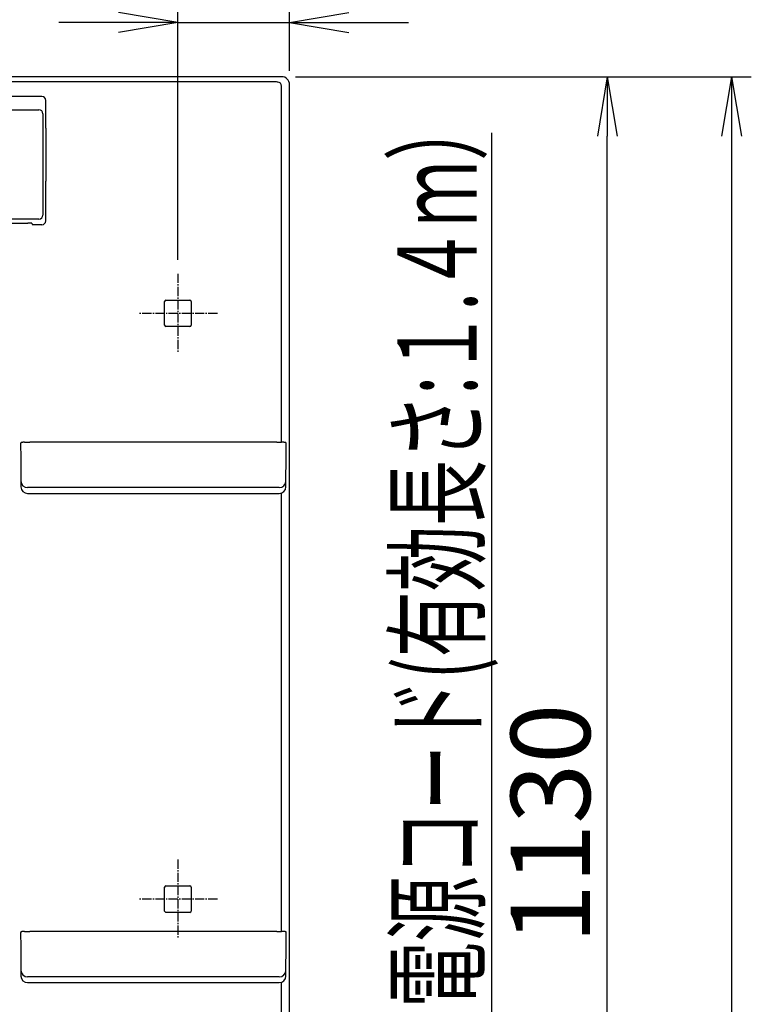
# Model space of a CAD drawing. Extents: x 0 to 3068, y 15 to 4328.
# Drawn here: x 1090 to 1644, y 2074 to 2819 of the extents above; entities that cross this region are included whole.
import ezdxf
from ezdxf.enums import TextEntityAlignment as Align

# ---------------------------------------------------------------- set-up
doc = ezdxf.new("R2010")
doc.units = 0
doc.linetypes.add('EXLTYPE3', pattern=[10, 7, -1, 1, -1])
doc.layers.get('0').update_dxf_attribs({"linetype": 'CONTINUOUS'})
doc.layers.get('DEFPOINTS').update_dxf_attribs({"linetype": 'CONTINUOUS'})
doc.layers.add('寸法', color=7, linetype='CONTINUOUS')
doc.layers.add('鏡台', color=7, linetype='CONTINUOUS')
doc.styles.add('EXCADDIM1', font='monotxt', dxfattribs={"width": 0.84, "bigfont": 'extfont'})
doc.styles.add('EXCADSTD', font='monotxt', dxfattribs={"bigfont": 'extfont'})
doc.styles.get("Standard").update_dxf_attribs({"font": 'monotxt', "bigfont": 'extfont'})
doc.dimstyles.new('ISO-25', dxfattribs={"dimtxt": 2.5, "dimasz": 2.5, "dimexe": 1.25, "dimexo": 0.625, "dimtad": 1, "dimtxsty": 'STANDARD', "dimcen": 2.5, "dimazin": 3, "dimtfac": 1, "dimtmove": 0, "dimatfit": 3})

# ---------------------------------------------------------------- blocks, each defined once
blk = doc.blocks.new('EX_NORM')
at = {"color": 0, "linetype": 'CONTINUOUS'}
for q in [(-1, 0.167), (-1, 0), (-1, -0.167)]:
    blk.add_line((0, 0), q, dxfattribs=at)
blk = doc.blocks.new('*D34')
at = {"layer": 'DEFPOINTS', "color": 0}
for p in [(1294.5, 2914.5), (545.5, 2769.5), (1294.5, 2769.5)]:
    blk.add_point(p, dxfattribs=at)
at = {"layer": '寸法', "color": 3, "linetype": 'CONTINUOUS'}
for p, q in [((545.5, 2780), (545.5, 2929.5)), ((1294.5, 2780), (1294.5, 2929.5)), ((590.5, 2914.5), (1249.5, 2914.5))]:
    blk.add_line(p, q, dxfattribs=at)
at = {"layer": '寸法', "color": 3, "xscale": 44.99999618530273, "yscale": 44.99999618530273, "zscale": 44.99999618530273, "rotation": 180}
blk.add_blockref('EX_NORM', (545.5, 2914.5), dxfattribs=at)
at = {"layer": '寸法', "color": 3, "xscale": 44.99999618530273, "yscale": 44.99999618530273, "zscale": 44.99999618530273}
blk.add_blockref('EX_NORM', (1294.5, 2914.5), dxfattribs=at)
at = {"layer": '寸法', "color": 2, "insert": (920, 2949.75), "char_height": 60, "attachment_point": 5, "style": 'EXCADDIM1'}
blk.add_mtext('750', dxfattribs=at)
blk = doc.blocks.new('*D35')
at = {"layer": 'DEFPOINTS', "color": 0}
for p in [(1294.5, 2816.5), (1294.5, 2654.5), (1210, 2626.5)]:
    blk.add_point(p, dxfattribs=at)
at = {"layer": '寸法', "color": 3, "linetype": 'CONTINUOUS'}
for p, q in [((1210, 2637), (1210, 2831.5)), ((1165, 2816.5), (1120, 2816.5)), ((1210, 2816.5), (1294.5, 2816.5)), ((1339.5, 2816.5), (1384.5, 2816.5))]:
    blk.add_line(p, q, dxfattribs=at)
at = {"layer": '寸法', "color": 3, "xscale": 44.99999618530273, "yscale": 44.99999618530273, "zscale": 44.99999618530273}
blk.add_blockref('EX_NORM', (1210, 2816.5), dxfattribs=at)
at = {"layer": '寸法', "color": 3, "xscale": 44.99999618530273, "yscale": 44.99999618530273, "zscale": 44.99999618530273, "rotation": 180}
blk.add_blockref('EX_NORM', (1294.5, 2816.5), dxfattribs=at)
at = {"layer": '寸法', "color": 2, "insert": (1252.25, 2851.75), "char_height": 60, "attachment_point": 5, "style": 'EXCADDIM1'}
blk.add_mtext('85', dxfattribs=at)
blk = doc.blocks.new('*D36')
at = {"layer": 'DEFPOINTS', "color": 0}
for p in [(1287, 2775.5), (1535, 2775.5), (1287, 1645.5)]:
    blk.add_point(p, dxfattribs=at)
at = {"layer": '寸法', "color": 3, "linetype": 'CONTINUOUS'}
blk.add_line((1535, 1690.5), (1535, 2730.5), dxfattribs=at)
at = {"layer": '寸法', "color": 3, "xscale": 44.99999618530273, "yscale": 44.99999618530273, "zscale": 44.99999618530273}
for p, rotation in [((1535, 2775.5), 90), ((1535, 1645.5), 270)]:
    blk.add_blockref('EX_NORM', p, dxfattribs=dict(at, rotation=rotation))
at = {"layer": '寸法', "color": 2, "insert": (1499.75, 2210.5), "char_height": 60, "attachment_point": 5, "rotation": 90, "style": 'EXCADDIM1'}
blk.add_mtext('1130', dxfattribs=at)
blk = doc.blocks.new('*D44')
at = {"layer": 'DEFPOINTS', "color": 0}
for p in [(1288.5, 2775.5), (1629, 865.5), (1630.5, 865.5)]:
    blk.add_point(p, dxfattribs=at)
at = {"layer": '寸法', "color": 3, "linetype": 'CONTINUOUS'}
for p, q in [((1299, 2775.5), (1644, 2775.5)), ((1629, 2730.5), (1629, 910.5)), ((1620, 865.5), (1614, 865.5))]:
    blk.add_line(p, q, dxfattribs=at)
at = {"layer": '寸法', "color": 3, "xscale": 44.99999618530273, "yscale": 44.99999618530273, "zscale": 44.99999618530273}
for p, rotation in [((1629, 2775.5), 90), ((1629, 865.5), 270)]:
    blk.add_blockref('EX_NORM', p, dxfattribs=dict(at, rotation=rotation))
at = {"layer": '寸法', "color": 2, "insert": (1593.75, 1820.5), "char_height": 60, "attachment_point": 5, "rotation": 90, "style": 'EXCADDIM1'}
blk.add_mtext('1910', dxfattribs=at)

msp = doc.modelspace()

# ---------------------------------------------------------------- linework, layer by layer
at = {"layer": '鏡台', "color": 2, "linetype": 'CONTINUOUS'}
for p, q in [((1288.5, 2775.5), (550.06, 2775.5)), ((1294.5, 1857.02), (1294.5, 2769.5)), ((1107, 2760.6), (960.26, 2760.6)), ((1110, 2736.65), (1110, 2757.59)), ((1110.2, 2696.55), (1110.2, 2736.65)), ((1110, 2666.54), (1110, 2696.55)), ((743.57, 2664.78), (1096.43, 2664.78)), ((1099.43, 2664.67), (1100, 2663.54)), ((1107, 2663.54), (1100, 2663.54)), ((1200.98, 2606.52), (1219.02, 2606.52)), ((1199.98, 2598.6), (1199.98, 2605.52)), ((1220.02, 2605.52), (1220.02, 2598.6)), ((1199.98, 2587.48), (1199.98, 2598.6)), ((1220.02, 2598.6), (1220.02, 2587.48)), ((1219.02, 2586.48), (1200.98, 2586.48)), ((1091, 2498.28), (1091, 2493.88)), ((1285, 2499.12), (1098, 2499.12)), ((1292, 2493.88), (1292, 2498.28)), ((1091, 2493.88), (1091.03, 2491.33)), ((1091.03, 2491.27), (1091.25, 2465.32)), ((1291.75, 2465.32), (1291.97, 2491.27)), ((1291.97, 2491.33), (1292, 2493.88)), ((1096.25, 2460.37), (1103.27, 2460.37)), ((1103.27, 2460.37), (1103.73, 2460.37)), ((1103.73, 2460.37), (1190.27, 2460.37)), ((1190.27, 2460.37), (1279.27, 2460.37)), ((1279.27, 2460.37), (1279.73, 2460.37)), ((1279.73, 2460.37), (1286.75, 2460.37)), ((1199.98, 2155.6), (1199.98, 2162.52)), ((1200.98, 2163.52), (1219.02, 2163.52)), ((1220.02, 2162.52), (1220.02, 2155.6)), ((1199.98, 2144.48), (1199.98, 2155.6)), ((1220.02, 2155.6), (1220.02, 2144.48)), ((1219.02, 2143.48), (1200.98, 2143.48)), ((1091, 2128.28), (1091, 2123.88)), ((1091, 2123.88), (1091.03, 2121.33)), ((1285, 2129.12), (1098, 2129.12)), ((1291.97, 2121.33), (1292, 2123.88)), ((1292, 2123.88), (1292, 2128.28)), ((1091.03, 2121.27), (1091.25, 2095.32)), ((1291.75, 2095.32), (1291.97, 2121.27)), ((1096.25, 2090.37), (1103.27, 2090.37)), ((1103.27, 2090.37), (1103.73, 2090.37)), ((1103.73, 2090.37), (1190.27, 2090.37)), ((1190.27, 2090.37), (1279.27, 2090.37)), ((1279.27, 2090.37), (1279.73, 2090.37)), ((1279.73, 2090.37), (1286.75, 2090.37))]:
    msp.add_line(p, q, dxfattribs=at)
at = {"layer": '鏡台', "color": 6, "linetype": 'CONTINUOUS'}
for p, q in [((1282.18, 2771.56), (556.82, 2771.56)), ((1285.56, 2771.49), (1285.39, 2771.49)), ((1288.47, 2499.07), (1288.47, 2768.4)), ((735.15, 2750.48), (1104.85, 2750.48)), ((1107.8, 2744.5), (1107.8, 2673.83)), ((1104.86, 2667.83), (735.14, 2667.83)), ((1096.25, 2460.37), (1096.25, 2460.37)), ((1284.75, 2464.81), (1098.25, 2464.81)), ((1286.75, 2460.37), (1286.75, 2460.37)), ((1288.47, 2129.07), (1288.47, 2460.67)), ((1284.75, 2094.81), (1098.25, 2094.81)), ((1096.25, 2090.37), (1096.25, 2090.37)), ((1286.75, 2090.37), (1286.75, 2090.37)), ((1288.47, 1859.07), (1288.47, 2090.67))]:
    msp.add_line(p, q, dxfattribs=at)
at = {"layer": '鏡台', "color": 6, "linetype": 'EXLTYPE3'}
for p, q in [((1210, 2626.5), (1210, 2566.5)), ((1240, 2596.5), (1180, 2596.5)), ((1210, 2183.5), (1210, 2123.5)), ((1240, 2153.5), (1180, 2153.5))]:
    msp.add_line(p, q, dxfattribs=at)
at = {"layer": '鏡台', "color": 2, "linetype": 'CONTINUOUS', "flags": 128}
for points in [[(1093.93, 2499.04), (1093.92, 2499.04), (1093.92, 2499.04), (1093.91, 2499.04), (1093.9, 2499.04), (1093.89, 2499.04), (1093.88, 2499.04), (1093.87, 2499.04), (1093.85, 2499.04), (1093.84, 2499.04), (1093.82, 2499.04), (1093.8, 2499.04), (1093.75, 2499.04), (1093.7, 2499.04), (1093.64, 2499.03), (1093.59, 2499.03), (1093.53, 2499.03), (1093.47, 2499.03), (1093.41, 2499.02), (1093.35, 2499.02), (1093.29, 2499.02), (1093.22, 2499.01), (1093.16, 2499.01), (1093.08, 2499.01), (1093, 2499), (1092.93, 2499), (1092.85, 2498.99), (1092.77, 2498.99), (1092.69, 2498.98), (1092.62, 2498.97), (1092.54, 2498.97), (1092.46, 2498.96), (1092.38, 2498.95), (1092.31, 2498.95), (1092.24, 2498.94), (1092.18, 2498.94), (1092.12, 2498.93), (1092.06, 2498.92), (1092, 2498.91), (1091.94, 2498.91), (1091.88, 2498.9), (1091.83, 2498.89), (1091.77, 2498.89), (1091.72, 2498.88), (1091.67, 2498.87), (1091.65, 2498.87), (1091.63, 2498.86), (1091.61, 2498.86), (1091.59, 2498.85), (1091.57, 2498.85), (1091.55, 2498.85), (1091.53, 2498.84), (1091.51, 2498.84), (1091.49, 2498.83), (1091.47, 2498.83), (1091.45, 2498.82), (1091.44, 2498.81), (1091.42, 2498.81), (1091.4, 2498.8), (1091.38, 2498.79), (1091.36, 2498.78), (1091.34, 2498.78), (1091.32, 2498.77), (1091.3, 2498.76), (1091.28, 2498.75), (1091.27, 2498.73), (1091.25, 2498.72), (1091.23, 2498.71), (1091.21, 2498.7), (1091.19, 2498.68), (1091.18, 2498.67), (1091.16, 2498.65), (1091.15, 2498.63), (1091.13, 2498.62), (1091.12, 2498.6), (1091.1, 2498.58), (1091.09, 2498.56), (1091.08, 2498.54), (1091.07, 2498.53), (1091.06, 2498.51), (1091.05, 2498.5), (1091.04, 2498.48), (1091.03, 2498.47), (1091.03, 2498.45), (1091.02, 2498.43), (1091.02, 2498.42), (1091.01, 2498.4), (1091.01, 2498.38), (1091.01, 2498.37), (1091.01, 2498.36), (1091.01, 2498.35), (1091.01, 2498.34), (1091.01, 2498.33), (1091.01, 2498.32), (1091.01, 2498.32), (1091.01, 2498.31), (1091.01, 2498.3), (1091.01, 2498.29), (1091.01, 2498.29), (1091.01, 2498.28), (1091.01, 2498.28), (1091.01, 2498.28), (1091.01, 2498.28), (1091.01, 2498.28), (1091.01, 2498.27), (1091.01, 2498.27), (1091.02, 2498.27), (1091.02, 2498.27), (1091.02, 2498.27), (1091.02, 2498.27), (1091.02, 2498.27)], [(1093.93, 2499.05), (1093.93, 2499.05), (1093.93, 2499.05), (1093.93, 2499.05), (1093.93, 2499.05), (1093.93, 2499.05), (1093.93, 2499.05), (1093.93, 2499.05), (1093.93, 2499.05), (1093.93, 2499.05), (1093.93, 2499.05), (1093.93, 2499.05), (1093.93, 2499.05), (1093.94, 2499.05), (1093.96, 2499.05), (1093.98, 2499.05), (1094, 2499.05), (1094.03, 2499.05), (1094.06, 2499.05), (1094.09, 2499.05), (1094.13, 2499.06), (1094.17, 2499.06), (1094.2, 2499.06), (1094.33, 2499.07), (1094.45, 2499.07), (1094.59, 2499.08), (1094.73, 2499.08), (1094.88, 2499.08), (1095.03, 2499.09), (1095.19, 2499.09), (1095.34, 2499.09), (1095.5, 2499.1), (1095.67, 2499.1), (1095.83, 2499.1), (1095.99, 2499.11), (1096.15, 2499.11), (1096.31, 2499.11), (1096.46, 2499.11), (1096.62, 2499.11), (1096.77, 2499.11), (1096.93, 2499.11), (1097.08, 2499.12), (1097.22, 2499.12), (1097.37, 2499.12), (1097.51, 2499.12), (1097.58, 2499.12), (1097.64, 2499.12), (1097.71, 2499.12), (1097.77, 2499.12), (1097.82, 2499.12), (1097.87, 2499.12), (1097.92, 2499.12), (1097.95, 2499.12), (1097.98, 2499.12), (1098, 2499.12), (1098, 2499.12)], [(1285, 2499.12), (1285, 2499.12), (1285.01, 2499.12), (1285.03, 2499.12), (1285.05, 2499.12), (1285.07, 2499.12), (1285.1, 2499.12), (1285.13, 2499.12), (1285.17, 2499.12), (1285.2, 2499.12), (1285.24, 2499.12), (1285.28, 2499.12), (1285.39, 2499.12), (1285.5, 2499.12), (1285.62, 2499.12), (1285.73, 2499.12), (1285.86, 2499.12), (1285.98, 2499.12), (1286.11, 2499.12), (1286.24, 2499.12), (1286.38, 2499.11), (1286.51, 2499.11), (1286.64, 2499.11), (1286.78, 2499.11), (1286.92, 2499.11), (1287.06, 2499.11), (1287.2, 2499.1), (1287.33, 2499.1), (1287.47, 2499.1), (1287.6, 2499.1), (1287.72, 2499.09), (1287.85, 2499.09), (1287.97, 2499.09), (1288.09, 2499.08), (1288.14, 2499.08), (1288.18, 2499.08), (1288.23, 2499.08), (1288.27, 2499.08), (1288.31, 2499.08), (1288.35, 2499.07), (1288.38, 2499.07), (1288.4, 2499.07), (1288.42, 2499.07), (1288.43, 2499.07), (1288.44, 2499.07), (1288.44, 2499.07), (1288.44, 2499.07), (1288.44, 2499.07), (1288.44, 2499.07), (1288.44, 2499.07), (1288.44, 2499.07), (1288.44, 2499.07), (1288.44, 2499.07), (1288.44, 2499.07), (1288.44, 2499.07), (1288.44, 2499.07)], [(1291.98, 2498.29), (1291.98, 2498.29), (1291.98, 2498.29), (1291.98, 2498.29), (1291.98, 2498.29), (1291.98, 2498.29), (1291.98, 2498.29), (1291.98, 2498.29), (1291.98, 2498.3), (1291.98, 2498.3), (1291.98, 2498.3), (1291.99, 2498.3), (1291.99, 2498.31), (1291.99, 2498.32), (1291.99, 2498.32), (1291.99, 2498.33), (1291.99, 2498.34), (1291.99, 2498.35), (1291.99, 2498.36), (1291.99, 2498.37), (1291.99, 2498.38), (1291.99, 2498.39), (1291.99, 2498.4), (1291.98, 2498.41), (1291.98, 2498.43), (1291.97, 2498.44), (1291.97, 2498.46), (1291.96, 2498.47), (1291.96, 2498.49), (1291.95, 2498.51), (1291.94, 2498.52), (1291.93, 2498.54), (1291.92, 2498.55), (1291.91, 2498.56), (1291.9, 2498.58), (1291.89, 2498.59), (1291.88, 2498.6), (1291.87, 2498.61), (1291.86, 2498.63), (1291.85, 2498.64), (1291.84, 2498.65), (1291.83, 2498.66), (1291.82, 2498.67), (1291.81, 2498.68), (1291.8, 2498.69), (1291.79, 2498.7), (1291.78, 2498.71), (1291.77, 2498.71), (1291.76, 2498.72), (1291.75, 2498.73), (1291.74, 2498.73), (1291.73, 2498.74), (1291.72, 2498.74), (1291.71, 2498.75), (1291.7, 2498.76), (1291.69, 2498.76), (1291.68, 2498.77), (1291.67, 2498.77), (1291.65, 2498.78), (1291.64, 2498.78), (1291.63, 2498.79), (1291.62, 2498.79), (1291.61, 2498.8), (1291.6, 2498.8), (1291.58, 2498.81), (1291.57, 2498.81), (1291.56, 2498.81), (1291.54, 2498.82), (1291.53, 2498.82), (1291.51, 2498.83), (1291.49, 2498.83), (1291.47, 2498.84), (1291.45, 2498.84), (1291.43, 2498.85), (1291.42, 2498.85), (1291.4, 2498.86), (1291.38, 2498.86), (1291.36, 2498.86), (1291.32, 2498.87), (1291.28, 2498.88), (1291.24, 2498.88), (1291.2, 2498.89), (1291.16, 2498.9), (1291.11, 2498.9), (1291.07, 2498.91), (1291.03, 2498.91), (1290.98, 2498.92), (1290.93, 2498.92), (1290.89, 2498.93), (1290.8, 2498.94), (1290.72, 2498.94), (1290.63, 2498.95), (1290.55, 2498.96), (1290.46, 2498.97), (1290.37, 2498.97), (1290.28, 2498.98), (1290.18, 2498.99), (1290.09, 2498.99), (1290, 2499), (1289.91, 2499.01), (1289.83, 2499.01), (1289.74, 2499.02), (1289.66, 2499.02), (1289.57, 2499.02), (1289.49, 2499.03), (1289.41, 2499.03), (1289.33, 2499.04), (1289.24, 2499.04), (1289.16, 2499.04), (1289.08, 2499.05), (1289, 2499.05), (1288.94, 2499.05), (1288.89, 2499.06), (1288.84, 2499.06), (1288.78, 2499.06), (1288.73, 2499.06), (1288.68, 2499.06), (1288.64, 2499.06), (1288.59, 2499.06), (1288.55, 2499.07), (1288.52, 2499.07), (1288.48, 2499.07), (1288.48, 2499.07), (1288.47, 2499.07), (1288.47, 2499.07), (1288.46, 2499.07), (1288.45, 2499.07), (1288.45, 2499.07), (1288.45, 2499.07), (1288.44, 2499.07), (1288.44, 2499.07), (1288.44, 2499.07), (1288.44, 2499.07)], [(1091.03, 2491.33), (1091.03, 2491.33), (1091.03, 2491.33), (1091.03, 2491.33), (1091.03, 2491.33), (1091.03, 2491.32), (1091.03, 2491.32), (1091.03, 2491.32), (1091.03, 2491.32), (1091.03, 2491.32), (1091.03, 2491.31), (1091.03, 2491.31), (1091.03, 2491.31), (1091.03, 2491.31), (1091.03, 2491.3), (1091.03, 2491.3), (1091.03, 2491.3), (1091.03, 2491.3), (1091.03, 2491.3), (1091.03, 2491.29), (1091.03, 2491.29), (1091.03, 2491.29), (1091.03, 2491.29), (1091.03, 2491.28), (1091.03, 2491.28), (1091.03, 2491.28), (1091.03, 2491.28), (1091.03, 2491.28), (1091.03, 2491.27), (1091.03, 2491.27), (1091.03, 2491.27), (1091.03, 2491.27), (1091.03, 2491.27), (1091.03, 2491.27), (1091.03, 2491.27), (1091.03, 2491.27), (1091.03, 2491.27), (1091.03, 2491.27), (1091.03, 2491.27), (1091.03, 2491.27), (1091.03, 2491.27), (1091.03, 2491.27), (1091.03, 2491.27), (1091.03, 2491.27), (1091.03, 2491.27)], [(1291.97, 2491.27), (1291.97, 2491.27), (1291.97, 2491.27), (1291.97, 2491.27), (1291.97, 2491.27), (1291.97, 2491.27), (1291.97, 2491.27), (1291.97, 2491.27), (1291.97, 2491.27), (1291.97, 2491.27), (1291.97, 2491.27), (1291.97, 2491.27), (1291.97, 2491.27), (1291.97, 2491.27), (1291.97, 2491.27), (1291.97, 2491.27), (1291.97, 2491.27), (1291.97, 2491.28), (1291.97, 2491.28), (1291.97, 2491.28), (1291.97, 2491.28), (1291.97, 2491.28), (1291.97, 2491.29), (1291.97, 2491.29), (1291.97, 2491.29), (1291.97, 2491.29), (1291.97, 2491.3), (1291.97, 2491.3), (1291.97, 2491.3), (1291.97, 2491.3), (1291.97, 2491.3), (1291.97, 2491.31), (1291.97, 2491.31), (1291.97, 2491.31), (1291.97, 2491.31), (1291.97, 2491.32), (1291.97, 2491.32), (1291.97, 2491.32), (1291.97, 2491.32), (1291.97, 2491.32), (1291.97, 2491.33), (1291.97, 2491.33), (1291.97, 2491.33), (1291.97, 2491.33), (1291.97, 2491.33)], [(1093.93, 2129.04), (1093.92, 2129.04), (1093.92, 2129.04), (1093.91, 2129.04), (1093.9, 2129.04), (1093.89, 2129.04), (1093.88, 2129.04), (1093.87, 2129.04), (1093.85, 2129.04), (1093.84, 2129.04), (1093.82, 2129.04), (1093.8, 2129.04), (1093.75, 2129.04), (1093.7, 2129.04), (1093.64, 2129.03), (1093.59, 2129.03), (1093.53, 2129.03), (1093.47, 2129.03), (1093.41, 2129.02), (1093.35, 2129.02), (1093.29, 2129.02), (1093.22, 2129.01), (1093.16, 2129.01), (1093.08, 2129.01), (1093, 2129), (1092.93, 2129), (1092.85, 2128.99), (1092.77, 2128.99), (1092.69, 2128.98), (1092.62, 2128.97), (1092.54, 2128.97), (1092.46, 2128.96), (1092.38, 2128.95), (1092.31, 2128.95), (1092.24, 2128.94), (1092.18, 2128.94), (1092.12, 2128.93), (1092.06, 2128.92), (1092, 2128.91), (1091.94, 2128.91), (1091.88, 2128.9), (1091.83, 2128.89), (1091.77, 2128.89), (1091.72, 2128.88), (1091.67, 2128.87), (1091.65, 2128.87), (1091.63, 2128.86), (1091.61, 2128.86), (1091.59, 2128.85), (1091.57, 2128.85), (1091.55, 2128.85), (1091.53, 2128.84), (1091.51, 2128.84), (1091.49, 2128.83), (1091.47, 2128.83), (1091.45, 2128.82), (1091.44, 2128.81), (1091.42, 2128.81), (1091.4, 2128.8), (1091.38, 2128.79), (1091.36, 2128.78), (1091.34, 2128.78), (1091.32, 2128.77), (1091.3, 2128.76), (1091.28, 2128.75), (1091.27, 2128.73), (1091.25, 2128.72), (1091.23, 2128.71), (1091.21, 2128.7), (1091.19, 2128.68), (1091.18, 2128.67), (1091.16, 2128.65), (1091.15, 2128.63), (1091.13, 2128.62), (1091.12, 2128.6), (1091.1, 2128.58), (1091.09, 2128.56), (1091.08, 2128.54), (1091.07, 2128.53), (1091.06, 2128.51), (1091.05, 2128.5), (1091.04, 2128.48), (1091.03, 2128.47), (1091.03, 2128.45), (1091.02, 2128.43), (1091.02, 2128.42), (1091.01, 2128.4), (1091.01, 2128.38), (1091.01, 2128.37), (1091.01, 2128.36), (1091.01, 2128.35), (1091.01, 2128.34), (1091.01, 2128.33), (1091.01, 2128.32), (1091.01, 2128.32), (1091.01, 2128.31), (1091.01, 2128.3), (1091.01, 2128.29), (1091.01, 2128.29), (1091.01, 2128.28), (1091.01, 2128.28), (1091.01, 2128.28), (1091.01, 2128.28), (1091.01, 2128.28), (1091.01, 2128.27), (1091.01, 2128.27), (1091.02, 2128.27), (1091.02, 2128.27), (1091.02, 2128.27), (1091.02, 2128.27), (1091.02, 2128.27)], [(1093.93, 2129.05), (1093.93, 2129.05), (1093.93, 2129.05), (1093.93, 2129.05), (1093.93, 2129.05), (1093.93, 2129.05), (1093.93, 2129.05), (1093.93, 2129.05), (1093.93, 2129.05), (1093.93, 2129.05), (1093.93, 2129.05), (1093.93, 2129.05), (1093.93, 2129.05), (1093.94, 2129.05), (1093.96, 2129.05), (1093.98, 2129.05), (1094, 2129.05), (1094.03, 2129.05), (1094.06, 2129.05), (1094.09, 2129.05), (1094.13, 2129.06), (1094.17, 2129.06), (1094.2, 2129.06), (1094.33, 2129.07), (1094.45, 2129.07), (1094.59, 2129.08), (1094.73, 2129.08), (1094.88, 2129.08), (1095.03, 2129.09), (1095.19, 2129.09), (1095.34, 2129.09), (1095.5, 2129.1), (1095.67, 2129.1), (1095.83, 2129.1), (1095.99, 2129.11), (1096.15, 2129.11), (1096.31, 2129.11), (1096.46, 2129.11), (1096.62, 2129.11), (1096.77, 2129.11), (1096.93, 2129.11), (1097.08, 2129.12), (1097.22, 2129.12), (1097.37, 2129.12), (1097.51, 2129.12), (1097.58, 2129.12), (1097.64, 2129.12), (1097.71, 2129.12), (1097.77, 2129.12), (1097.82, 2129.12), (1097.87, 2129.12), (1097.92, 2129.12), (1097.95, 2129.12), (1097.98, 2129.12), (1098, 2129.12), (1098, 2129.12)], [(1285, 2129.12), (1285, 2129.12), (1285.01, 2129.12), (1285.03, 2129.12), (1285.05, 2129.12), (1285.07, 2129.12), (1285.1, 2129.12), (1285.13, 2129.12), (1285.17, 2129.12), (1285.2, 2129.12), (1285.24, 2129.12), (1285.28, 2129.12), (1285.39, 2129.12), (1285.5, 2129.12), (1285.62, 2129.12), (1285.73, 2129.12), (1285.86, 2129.12), (1285.98, 2129.12), (1286.11, 2129.12), (1286.24, 2129.12), (1286.38, 2129.11), (1286.51, 2129.11), (1286.64, 2129.11), (1286.78, 2129.11), (1286.92, 2129.11), (1287.06, 2129.11), (1287.2, 2129.1), (1287.33, 2129.1), (1287.47, 2129.1), (1287.6, 2129.1), (1287.72, 2129.09), (1287.85, 2129.09), (1287.97, 2129.09), (1288.09, 2129.08), (1288.14, 2129.08), (1288.18, 2129.08), (1288.23, 2129.08), (1288.27, 2129.08), (1288.31, 2129.08), (1288.35, 2129.07), (1288.38, 2129.07), (1288.4, 2129.07), (1288.42, 2129.07), (1288.43, 2129.07), (1288.44, 2129.07), (1288.44, 2129.07), (1288.44, 2129.07), (1288.44, 2129.07), (1288.44, 2129.07), (1288.44, 2129.07), (1288.44, 2129.07), (1288.44, 2129.07), (1288.44, 2129.07), (1288.44, 2129.07), (1288.44, 2129.07), (1288.44, 2129.07)], [(1291.98, 2128.29), (1291.98, 2128.29), (1291.98, 2128.29), (1291.98, 2128.29), (1291.98, 2128.29), (1291.98, 2128.29), (1291.98, 2128.29), (1291.98, 2128.29), (1291.98, 2128.3), (1291.98, 2128.3), (1291.98, 2128.3), (1291.99, 2128.3), (1291.99, 2128.31), (1291.99, 2128.32), (1291.99, 2128.32), (1291.99, 2128.33), (1291.99, 2128.34), (1291.99, 2128.35), (1291.99, 2128.36), (1291.99, 2128.37), (1291.99, 2128.38), (1291.99, 2128.39), (1291.99, 2128.4), (1291.98, 2128.41), (1291.98, 2128.43), (1291.97, 2128.44), (1291.97, 2128.46), (1291.96, 2128.47), (1291.96, 2128.49), (1291.95, 2128.51), (1291.94, 2128.52), (1291.93, 2128.54), (1291.92, 2128.55), (1291.91, 2128.56), (1291.9, 2128.58), (1291.89, 2128.59), (1291.88, 2128.6), (1291.87, 2128.61), (1291.86, 2128.63), (1291.85, 2128.64), (1291.84, 2128.65), (1291.83, 2128.66), (1291.82, 2128.67), (1291.81, 2128.68), (1291.8, 2128.69), (1291.79, 2128.7), (1291.78, 2128.71), (1291.77, 2128.71), (1291.76, 2128.72), (1291.75, 2128.73), (1291.74, 2128.73), (1291.73, 2128.74), (1291.72, 2128.74), (1291.71, 2128.75), (1291.7, 2128.76), (1291.69, 2128.76), (1291.68, 2128.77), (1291.67, 2128.77), (1291.65, 2128.78), (1291.64, 2128.78), (1291.63, 2128.79), (1291.62, 2128.79), (1291.61, 2128.8), (1291.6, 2128.8), (1291.58, 2128.81), (1291.57, 2128.81), (1291.56, 2128.81), (1291.54, 2128.82), (1291.53, 2128.82), (1291.51, 2128.83), (1291.49, 2128.83), (1291.47, 2128.84), (1291.45, 2128.84), (1291.43, 2128.85), (1291.42, 2128.85), (1291.4, 2128.86), (1291.38, 2128.86), (1291.36, 2128.86), (1291.32, 2128.87), (1291.28, 2128.88), (1291.24, 2128.88), (1291.2, 2128.89), (1291.16, 2128.9), (1291.11, 2128.9), (1291.07, 2128.91), (1291.03, 2128.91), (1290.98, 2128.92), (1290.93, 2128.92), (1290.89, 2128.93), (1290.8, 2128.94), (1290.72, 2128.94), (1290.63, 2128.95), (1290.55, 2128.96), (1290.46, 2128.97), (1290.37, 2128.97), (1290.28, 2128.98), (1290.18, 2128.99), (1290.09, 2128.99), (1290, 2129), (1289.91, 2129.01), (1289.83, 2129.01), (1289.74, 2129.02), (1289.66, 2129.02), (1289.57, 2129.02), (1289.49, 2129.03), (1289.41, 2129.03), (1289.33, 2129.04), (1289.24, 2129.04), (1289.16, 2129.04), (1289.08, 2129.05), (1289, 2129.05), (1288.94, 2129.05), (1288.89, 2129.06), (1288.84, 2129.06), (1288.78, 2129.06), (1288.73, 2129.06), (1288.68, 2129.06), (1288.64, 2129.06), (1288.59, 2129.06), (1288.55, 2129.07), (1288.52, 2129.07), (1288.48, 2129.07), (1288.48, 2129.07), (1288.47, 2129.07), (1288.47, 2129.07), (1288.46, 2129.07), (1288.45, 2129.07), (1288.45, 2129.07), (1288.45, 2129.07), (1288.44, 2129.07), (1288.44, 2129.07), (1288.44, 2129.07), (1288.44, 2129.07)], [(1091.03, 2121.33), (1091.03, 2121.33), (1091.03, 2121.33), (1091.03, 2121.33), (1091.03, 2121.33), (1091.03, 2121.32), (1091.03, 2121.32), (1091.03, 2121.32), (1091.03, 2121.32), (1091.03, 2121.32), (1091.03, 2121.31), (1091.03, 2121.31), (1091.03, 2121.31), (1091.03, 2121.31), (1091.03, 2121.3), (1091.03, 2121.3), (1091.03, 2121.3), (1091.03, 2121.3), (1091.03, 2121.3), (1091.03, 2121.29), (1091.03, 2121.29), (1091.03, 2121.29), (1091.03, 2121.29), (1091.03, 2121.28), (1091.03, 2121.28), (1091.03, 2121.28), (1091.03, 2121.28), (1091.03, 2121.28), (1091.03, 2121.27), (1091.03, 2121.27), (1091.03, 2121.27), (1091.03, 2121.27), (1091.03, 2121.27), (1091.03, 2121.27), (1091.03, 2121.27), (1091.03, 2121.27), (1091.03, 2121.27), (1091.03, 2121.27), (1091.03, 2121.27), (1091.03, 2121.27), (1091.03, 2121.27), (1091.03, 2121.27), (1091.03, 2121.27), (1091.03, 2121.27), (1091.03, 2121.27)], [(1291.97, 2121.27), (1291.97, 2121.27), (1291.97, 2121.27), (1291.97, 2121.27), (1291.97, 2121.27), (1291.97, 2121.27), (1291.97, 2121.27), (1291.97, 2121.27), (1291.97, 2121.27), (1291.97, 2121.27), (1291.97, 2121.27), (1291.97, 2121.27), (1291.97, 2121.27), (1291.97, 2121.27), (1291.97, 2121.27), (1291.97, 2121.27), (1291.97, 2121.27), (1291.97, 2121.28), (1291.97, 2121.28), (1291.97, 2121.28), (1291.97, 2121.28), (1291.97, 2121.28), (1291.97, 2121.29), (1291.97, 2121.29), (1291.97, 2121.29), (1291.97, 2121.29), (1291.97, 2121.3), (1291.97, 2121.3), (1291.97, 2121.3), (1291.97, 2121.3), (1291.97, 2121.3), (1291.97, 2121.31), (1291.97, 2121.31), (1291.97, 2121.31), (1291.97, 2121.31), (1291.97, 2121.32), (1291.97, 2121.32), (1291.97, 2121.32), (1291.97, 2121.32), (1291.97, 2121.32), (1291.97, 2121.33), (1291.97, 2121.33), (1291.97, 2121.33), (1291.97, 2121.33), (1291.97, 2121.33)]]:
    msp.add_lwpolyline(points, dxfattribs=at)
at = {"layer": '鏡台', "color": 6, "linetype": 'CONTINUOUS', "flags": 128}
for points in [[(1098.25, 2464.81), (1098.25, 2464.81), (1098.25, 2464.81), (1098.24, 2464.81), (1098.24, 2464.81), (1098.23, 2464.81), (1098.22, 2464.81), (1098.21, 2464.81), (1098.2, 2464.81), (1098.19, 2464.81), (1098.18, 2464.81), (1098.17, 2464.81), (1098.14, 2464.81), (1098.11, 2464.81), (1098.08, 2464.81), (1098.04, 2464.81), (1098.01, 2464.81), (1097.98, 2464.81), (1097.94, 2464.81), (1097.91, 2464.8), (1097.87, 2464.8), (1097.84, 2464.8), (1097.8, 2464.8), (1097.74, 2464.8), (1097.69, 2464.8), (1097.63, 2464.8), (1097.57, 2464.8), (1097.52, 2464.8), (1097.46, 2464.8), (1097.4, 2464.8), (1097.34, 2464.79), (1097.28, 2464.79), (1097.23, 2464.79), (1097.17, 2464.79), (1097.12, 2464.79), (1097.07, 2464.79), (1097.01, 2464.78), (1096.96, 2464.78), (1096.91, 2464.78), (1096.86, 2464.78), (1096.81, 2464.77), (1096.76, 2464.77), (1096.71, 2464.77), (1096.65, 2464.76), (1096.6, 2464.76), (1096.57, 2464.76), (1096.53, 2464.75), (1096.5, 2464.75), (1096.46, 2464.75), (1096.43, 2464.75), (1096.4, 2464.74), (1096.37, 2464.74), (1096.35, 2464.73), (1096.33, 2464.73), (1096.31, 2464.72), (1096.29, 2464.72), (1096.29, 2464.72), (1096.29, 2464.72), (1096.29, 2464.72), (1096.28, 2464.72), (1096.28, 2464.72), (1096.28, 2464.71), (1096.28, 2464.71), (1096.27, 2464.71), (1096.27, 2464.71), (1096.27, 2464.71), (1096.27, 2464.71), (1096.26, 2464.71), (1096.26, 2464.71), (1096.26, 2464.71), (1096.26, 2464.7), (1096.26, 2464.7), (1096.26, 2464.7), (1096.26, 2464.7), (1096.25, 2464.7), (1096.25, 2464.7), (1096.25, 2464.7), (1096.25, 2464.7)], [(1286.75, 2464.7), (1286.75, 2464.7), (1286.75, 2464.7), (1286.75, 2464.7), (1286.75, 2464.7), (1286.75, 2464.7), (1286.74, 2464.7), (1286.74, 2464.7), (1286.74, 2464.7), (1286.74, 2464.7), (1286.74, 2464.7), (1286.74, 2464.71), (1286.74, 2464.71), (1286.74, 2464.71), (1286.74, 2464.71), (1286.74, 2464.71), (1286.73, 2464.71), (1286.73, 2464.71), (1286.73, 2464.71), (1286.73, 2464.71), (1286.73, 2464.71), (1286.73, 2464.71), (1286.73, 2464.71), (1286.72, 2464.72), (1286.71, 2464.72), (1286.69, 2464.73), (1286.68, 2464.73), (1286.66, 2464.73), (1286.64, 2464.74), (1286.62, 2464.74), (1286.6, 2464.74), (1286.58, 2464.74), (1286.56, 2464.75), (1286.54, 2464.75), (1286.49, 2464.75), (1286.45, 2464.76), (1286.41, 2464.76), (1286.37, 2464.76), (1286.32, 2464.77), (1286.28, 2464.77), (1286.24, 2464.77), (1286.19, 2464.77), (1286.15, 2464.78), (1286.1, 2464.78), (1286.06, 2464.78), (1286, 2464.78), (1285.93, 2464.79), (1285.87, 2464.79), (1285.81, 2464.79), (1285.75, 2464.79), (1285.69, 2464.79), (1285.62, 2464.8), (1285.56, 2464.8), (1285.5, 2464.8), (1285.44, 2464.8), (1285.38, 2464.8), (1285.33, 2464.8), (1285.29, 2464.8), (1285.24, 2464.8), (1285.2, 2464.8), (1285.15, 2464.8), (1285.11, 2464.8), (1285.07, 2464.8), (1285.02, 2464.8), (1284.98, 2464.81), (1284.94, 2464.81), (1284.9, 2464.81), (1284.88, 2464.81), (1284.86, 2464.81), (1284.84, 2464.81), (1284.82, 2464.81), (1284.8, 2464.81), (1284.79, 2464.81), (1284.77, 2464.81), (1284.76, 2464.81), (1284.76, 2464.81), (1284.75, 2464.81), (1284.75, 2464.81)], [(1098.25, 2094.81), (1098.25, 2094.81), (1098.25, 2094.81), (1098.24, 2094.81), (1098.24, 2094.81), (1098.23, 2094.81), (1098.22, 2094.81), (1098.21, 2094.81), (1098.2, 2094.81), (1098.19, 2094.81), (1098.18, 2094.81), (1098.17, 2094.81), (1098.14, 2094.81), (1098.11, 2094.81), (1098.08, 2094.81), (1098.04, 2094.81), (1098.01, 2094.81), (1097.98, 2094.81), (1097.94, 2094.81), (1097.91, 2094.8), (1097.87, 2094.8), (1097.84, 2094.8), (1097.8, 2094.8), (1097.74, 2094.8), (1097.69, 2094.8), (1097.63, 2094.8), (1097.57, 2094.8), (1097.52, 2094.8), (1097.46, 2094.8), (1097.4, 2094.8), (1097.34, 2094.79), (1097.28, 2094.79), (1097.23, 2094.79), (1097.17, 2094.79), (1097.12, 2094.79), (1097.07, 2094.79), (1097.01, 2094.78), (1096.96, 2094.78), (1096.91, 2094.78), (1096.86, 2094.78), (1096.81, 2094.77), (1096.76, 2094.77), (1096.71, 2094.77), (1096.65, 2094.76), (1096.6, 2094.76), (1096.57, 2094.76), (1096.53, 2094.75), (1096.5, 2094.75), (1096.46, 2094.75), (1096.43, 2094.75), (1096.4, 2094.74), (1096.37, 2094.74), (1096.35, 2094.73), (1096.33, 2094.73), (1096.31, 2094.72), (1096.29, 2094.72), (1096.29, 2094.72), (1096.29, 2094.72), (1096.29, 2094.72), (1096.28, 2094.72), (1096.28, 2094.72), (1096.28, 2094.71), (1096.28, 2094.71), (1096.27, 2094.71), (1096.27, 2094.71), (1096.27, 2094.71), (1096.27, 2094.71), (1096.26, 2094.71), (1096.26, 2094.71), (1096.26, 2094.71), (1096.26, 2094.7), (1096.26, 2094.7), (1096.26, 2094.7), (1096.26, 2094.7), (1096.25, 2094.7), (1096.25, 2094.7), (1096.25, 2094.7), (1096.25, 2094.7)], [(1286.75, 2094.7), (1286.75, 2094.7), (1286.75, 2094.7), (1286.75, 2094.7), (1286.75, 2094.7), (1286.75, 2094.7), (1286.74, 2094.7), (1286.74, 2094.7), (1286.74, 2094.7), (1286.74, 2094.7), (1286.74, 2094.7), (1286.74, 2094.71), (1286.74, 2094.71), (1286.74, 2094.71), (1286.74, 2094.71), (1286.74, 2094.71), (1286.73, 2094.71), (1286.73, 2094.71), (1286.73, 2094.71), (1286.73, 2094.71), (1286.73, 2094.71), (1286.73, 2094.71), (1286.73, 2094.71), (1286.72, 2094.72), (1286.71, 2094.72), (1286.69, 2094.73), (1286.68, 2094.73), (1286.66, 2094.73), (1286.64, 2094.74), (1286.62, 2094.74), (1286.6, 2094.74), (1286.58, 2094.74), (1286.56, 2094.75), (1286.54, 2094.75), (1286.49, 2094.75), (1286.45, 2094.76), (1286.41, 2094.76), (1286.37, 2094.76), (1286.32, 2094.77), (1286.28, 2094.77), (1286.24, 2094.77), (1286.19, 2094.77), (1286.15, 2094.78), (1286.1, 2094.78), (1286.06, 2094.78), (1286, 2094.78), (1285.93, 2094.79), (1285.87, 2094.79), (1285.81, 2094.79), (1285.75, 2094.79), (1285.69, 2094.79), (1285.62, 2094.8), (1285.56, 2094.8), (1285.5, 2094.8), (1285.44, 2094.8), (1285.38, 2094.8), (1285.33, 2094.8), (1285.29, 2094.8), (1285.24, 2094.8), (1285.2, 2094.8), (1285.15, 2094.8), (1285.11, 2094.8), (1285.07, 2094.8), (1285.02, 2094.8), (1284.98, 2094.81), (1284.94, 2094.81), (1284.9, 2094.81), (1284.88, 2094.81), (1284.86, 2094.81), (1284.84, 2094.81), (1284.82, 2094.81), (1284.8, 2094.81), (1284.79, 2094.81), (1284.77, 2094.81), (1284.76, 2094.81), (1284.76, 2094.81), (1284.75, 2094.81), (1284.75, 2094.81)]]:
    msp.add_lwpolyline(points, dxfattribs=at)
at = {"layer": '鏡台', "color": 6, "linetype": 'CONTINUOUS'}
for centre, radius, start, end in [((1104.85, 2747.48), 3, 0.18778, 89.99594), ((1104.85, 2670.83), 3, 270.02777, 359.94604), ((1096.25, 2469.7), 5, 180.53977, 270.0388), ((1286.75, 2469.7), 5, 269.9612, 359.46023), ((1096.25, 2099.7), 5, 180.53977, 270.0388), ((1286.75, 2099.7), 5, 269.9612, 359.46023)]:
    msp.add_arc(centre, radius, start, end, dxfattribs=at)
at = {"layer": '鏡台', "color": 2, "linetype": 'CONTINUOUS'}
for centre, start, end in [((1096.25, 2465.37), 180.49954, 270), ((1286.75, 2465.37), 270, 359.50046), ((1096.25, 2095.37), 180.49954, 270), ((1286.75, 2095.37), 270, 359.50046)]:
    msp.add_arc(centre, 5, start, end, dxfattribs=at)
at = {"layer": '鏡台', "color": 6, "linetype": 'CONTINUOUS'}
for centre, major_axis, ratio, start_param, end_param in [((1282.18, 2771.28), (5, 0), 0.055873, 0.872665, 1.570796), ((1285.56, 2768.48), (-1.11, 2.81), 0.960811, 4.323701, 5.893279), ((1107.86, 2744.5), (0, 3), 0.017455, 0.081917, 1.570796), ((1107.86, 2673.83), (0, 3), 0.017455, 1.570796, 3.106686)]:
    msp.add_ellipse(centre, major_axis=major_axis, ratio=ratio, start_param=start_param, end_param=end_param, dxfattribs=at)
at = {"layer": '鏡台', "color": 2, "linetype": 'CONTINUOUS'}
for centre, major_axis, ratio, start_param, end_param in [((1288.5, 2769.5), (4.25, 4.25), 0.998783, 5.498396, 7.067974), ((1107, 2757.59), (0.63, 2.94), 0.996496, 4.922591, 6.491959), ((1107, 2666.54), (-1.34, 2.69), 0.999239, 2.678371, 4.248559), ((1096.43, 2664.67), (3, 0), 0.034921, 0.017453, 1.570796), ((1200.98, 2605.52), (-0.707, 0.707), 0.999695, 5.497939, 7.068431), ((1219.02, 2605.52), (0.707, 0.707), 0.999695, 5.497939, 7.068431), ((1200.98, 2587.48), (-0.707, -0.707), 0.999695, 5.497939, 7.068431), ((1219.02, 2587.48), (0.707, -0.707), 0.999695, 5.497939, 7.068431), ((1200.98, 2162.52), (-0.707, 0.707), 0.999695, 5.497939, 7.068431), ((1219.02, 2162.52), (0.707, 0.707), 0.999695, 5.497939, 7.068431), ((1200.98, 2144.48), (-0.707, -0.707), 0.999695, 5.497939, 7.068431), ((1219.02, 2144.48), (0.707, -0.707), 0.999695, 5.497939, 7.068431)]:
    msp.add_ellipse(centre, major_axis=major_axis, ratio=ratio, start_param=start_param, end_param=end_param, dxfattribs=at)

# ---------------------------------------------------------------- texts
at = {"layer": '寸法', "color": 2, "linetype": 'CONTINUOUS', "style": 'EXCADSTD', "width": 0.911321}
msp.add_text('電源コード(有効長さ:１.４ｍ）', height=60, rotation=90, dxfattribs=at).set_placement((1436.25, 2071.5), (1436.25, 2761.5), align=Align.FIT)

# ---------------------------------------------------------------- dimensions: what is measured, and where the dimension line sits
at = {"layer": '寸法', "color": 3, "linetype": 'CONTINUOUS'}
dim = msp.add_linear_dim(base=(1294.5, 2914.5), p1=(545.5, 2769.5), p2=(1294.5, 2769.5), text='750', dimstyle='ISO-25', override={"dimtxt": 59.999996, "dimasz": 44.999996, "dimexe": 15, "dimexo": 10.5, "dimgap": 0, "dimtad": 1, "dimjust": 0, "dimtih": 0, "dimtoh": 0, "dimdec": 0, "dimzin": 0, "dimlunit": 2, "dimtxsty": 'EXCADDIM1', "dimblk1": 'EX_NORM', "dimblk2": 'EX_NORM', "dimsah": 1, "dimse1": 0, "dimse2": 0, "dimclrd": 3, "dimclre": 3, "dimclrt": 2, "dimtmove": 2}, dxfattribs=at)
dim.commit()
dim.dimension.update_dxf_attribs({"geometry": '*D34', "text_midpoint": (920, 2949.75), "dimtype": 160})
dim = msp.add_linear_dim(base=(1294.5, 2816.5), p1=(1210, 2626.5), p2=(1294.5, 2654.5), dimstyle='ISO-25', override={"dimtxt": 59.999996, "dimasz": 44.999996, "dimexe": 15, "dimexo": 10.5, "dimgap": 0, "dimtad": 1, "dimjust": 0, "dimtih": 0, "dimtoh": 0, "dimdec": 0, "dimzin": 0, "dimlunit": 2, "dimtxsty": 'EXCADDIM1', "dimblk1": 'EX_NORM', "dimblk2": 'EX_NORM', "dimsah": 1, "dimse1": 0, "dimse2": 1, "dimclrd": 3, "dimclre": 3, "dimclrt": 2, "dimtmove": 2}, dxfattribs=at)
dim.commit()
dim.dimension.update_dxf_attribs({"geometry": '*D35', "text_midpoint": (1252.25, 2851.74999991), "dimtype": 160})
for base, p1, p2, override, picture, middle in [((1535, 2775.5), (1287, 1645.5), (1287, 2775.5), {"dimtxt": 59.999996, "dimasz": 44.999996, "dimexe": 0, "dimexo": 0, "dimgap": 0, "dimtad": 1, "dimjust": 0, "dimtih": 0, "dimtoh": 0, "dimdec": 0, "dimzin": 0, "dimlunit": 2, "dimtxsty": 'EXCADDIM1', "dimblk1": 'EX_NORM', "dimblk2": 'EX_NORM', "dimsah": 1, "dimse1": 1, "dimse2": 1, "dimclrd": 3, "dimclre": 3, "dimclrt": 2, "dimtmove": 2}, '*D36', (1499.75, 2210.5)), ((1629, 865.5), (1288.5, 2775.5), (1630.5, 865.5), {"dimtxt": 59.999996, "dimasz": 44.999996, "dimexe": 15, "dimexo": 10.5, "dimgap": 0, "dimtad": 1, "dimjust": 0, "dimtih": 0, "dimtoh": 0, "dimdec": 0, "dimzin": 0, "dimlunit": 2, "dimtxsty": 'EXCADDIM1', "dimblk1": 'EX_NORM', "dimblk2": 'EX_NORM', "dimsah": 1, "dimse1": 0, "dimse2": 0, "dimclrd": 3, "dimclre": 3, "dimclrt": 2, "dimtmove": 2}, '*D44', (1593.75, 1820.5))]:
    dim = msp.add_linear_dim(base=base, p1=p1, p2=p2, angle=90, dimstyle='ISO-25', override=override, dxfattribs=at)
    dim.commit()
    dim.dimension.update_dxf_attribs({"geometry": picture, "text_midpoint": middle, "dimtype": 160})

# ---------------------------------------------------------------- leaders
msp.add_leader([(1340.79, 2027.85), (1447.5, 2064.15), (1447.5, 2733)], dimstyle='ISO-25', override={"dimasz": 45, "dimldrblk": 'EX_NORM'}, dxfattribs=at)

doc.saveas('drawing.dxf')
